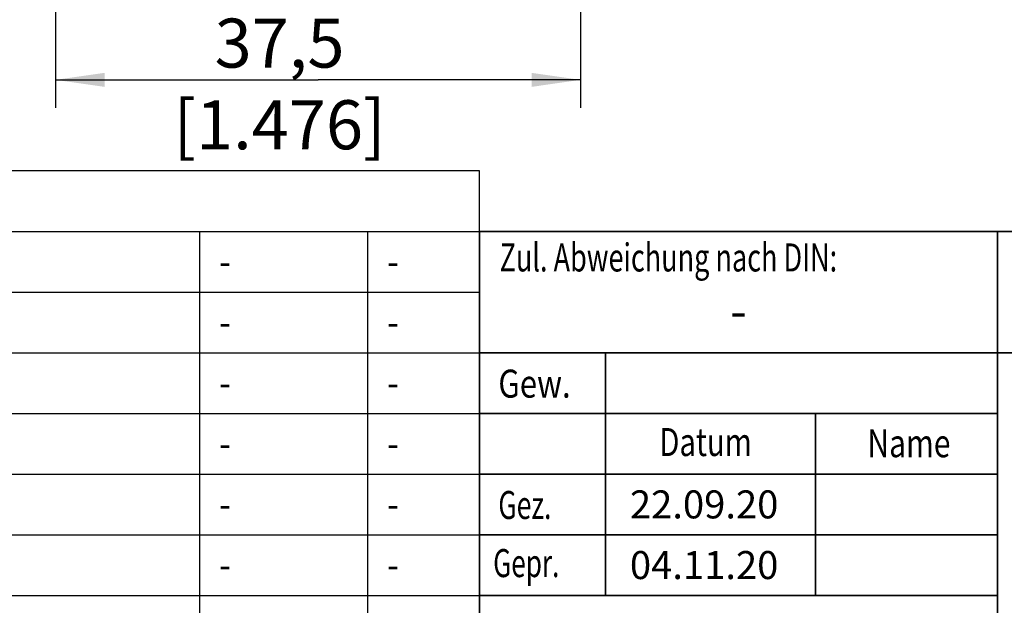
# Model space of a CAD drawing. Extents: x 4 to 421, y -33 to 294.
# Drawn here: x 267 to 337, y 34 to 76 of the extents above; entities that cross this region are included whole.
import ezdxf

# ---------------------------------------------------------------- set-up
doc = ezdxf.new("R2010")
doc.units = 0
doc.header["$LTSCALE"] = 23.1
doc.layers.get('0').update_dxf_attribs({"linetype": 'CONTINUOUS'})
doc.layers.add('A_BEMASSUNGEN', color=7, linetype='CONTINUOUS')
doc.layers.add('A_NOTIZEN_SYMB', color=7, linetype='CONTINUOUS')
doc.styles.add('TEXTSTYLE_14', font='txt', dxfattribs={"width": 0.708571})
doc.styles.add('TEXTSTYLE_16', font='txt')
doc.styles.add('TEXTSTYLE_3', font='txt', dxfattribs={"width": 0.8})
doc.dimstyles.new('DIMSTYLE_3', dxfattribs={"dimtxt": 3.5, "dimasz": 3.5, "dimexe": 2, "dimexo": 0, "dimgap": 0.875, "dimtad": 1, "dimdec": 4, "dimtxsty": 'TEXTSTYLE_16', "dimblk": '_ARROW_FILLED', "dimblk1": '_ARROW_FILLED', "dimblk2": '_ARROW_FILLED', "dimcen": 0.09, "dimclrt": 5, "dimazin": 3, "dimtp": 0.3, "dimtm": 0.3, "dimtfac": 1, "dimtdec": -1, "dimtofl": 0, "dimtmove": 0, "dimatfit": 3, "dimtolj": 1})
doc.dimstyles.new('DIMSTYLE_5', dxfattribs={"dimtxt": 3.5, "dimasz": 3.5, "dimexe": 2, "dimexo": 0, "dimtad": 1, "dimdec": 4, "dimtxsty": 'TEXTSTYLE_16', "dimblk": '_ARROW_FILLED', "dimblk1": '_ARROW_FILLED', "dimblk2": '_ARROW_FILLED', "dimcen": 0.09, "dimclrt": 5, "dimazin": 3, "dimtp": 0.2, "dimtm": 0.2, "dimtfac": 1, "dimtdec": -1, "dimtmove": 0, "dimatfit": 3, "dimtolj": 1})

# ---------------------------------------------------------------- blocks, each defined once
blk = doc.blocks.new('ART_FRAME_HAUPTCHANGE_BO_BL2', base_point=(323.493, 13.64))
at = {"color": 7, "linetype": 'CONTINUOUS'}
for p, q in [((240, 60.667), (280, 60.667)), ((280, 60.667), (292, 60.667)), ((292, 60.667), (300, 60.667)), ((300, 60.667), (337, 60.667)), ((337, 60.667), (402, 60.667))]:
    blk.add_line(p, q, dxfattribs=at)
at = {"color": 9, "linetype": 'CONTINUOUS'}
for p, q in [((280, 60.667), (280, 9.333)), ((280, 60.667), (280, 5)), ((292, 60.667), (292, 5)), ((300, 60.667), (300, 56.333)), ((337, 60.667), (337, 47.667)), ((232, 56.333), (300, 56.333)), ((300, 56.333), (300, 52)), ((232, 52), (300, 52)), ((300, 52), (300, 47.667)), ((300, 52), (309, 52)), ((309, 52), (324, 52)), ((309, 52), (309, 39)), ((324, 52), (402, 52)), ((232, 47.667), (300, 47.667)), ((300, 47.667), (300, 43.333)), ((300, 47.667), (309, 47.667)), ((309, 47.667), (309, 34.667)), ((309, 47.667), (324, 47.667)), ((324, 47.667), (324, 34.667)), ((324, 47.667), (324, 39)), ((324, 47.667), (337, 47.667)), ((337, 47.667), (337, 43.333)), ((232, 43.333), (300, 43.333)), ((300, 43.333), (337, 43.333)), ((300, 43.333), (300, 39)), ((337, 43.333), (337, 39)), ((232, 39), (300, 39)), ((300, 39), (309, 39)), ((300, 39), (300, 34.667)), ((309, 39), (324, 39)), ((324, 39), (337, 39)), ((337, 39), (337, 34.667)), ((232, 34.667), (300, 34.667)), ((300, 34.667), (300, 30.333)), ((300, 34.667), (309, 34.667)), ((309, 34.667), (324, 34.667)), ((324, 34.667), (337, 34.667)), ((337, 34.667), (337, 26))]:
    blk.add_line(p, q, dxfattribs=at)
at = {"color": 5, "linetype": 'CONTINUOUS'}
for s, style, width, p in [('Zul. Abweichung nach DIN:', 'TEXTSTYLE_14', 0.708571, (301.441, 57.802)), ('Gew.', 'TEXTSTYLE_3', 0.815476, (301.352, 48.79)), ('Datum', 'TEXTSTYLE_3', 0.766667, (312.848, 44.619)), ('Name', 'TEXTSTYLE_3', 0.785714, (327.712, 44.534)), ('Gez.', 'TEXTSTYLE_3', 0.696429, (301.352, 40.123)), ('Gepr.', 'TEXTSTYLE_3', 0.685714, (300.984, 35.973))]:
    blk.add_text(s, height=2, dxfattribs=dict(at, style=style, width=width)).set_placement(p)
blk = doc.blocks.new('_ARROW_FILLED')
at = {"color": 0, "linetype": 'BYBLOCK'}
blk.add_solid([(0, 0), (-1, 0.143), (-1, -0.143)], dxfattribs=at)
blk = doc.blocks.new('*D13')
at = {"layer": 'A_BEMASSUNGEN', "color": 2, "linetype": 'CONTINUOUS'}
for p, q in [((384.727, 127.243), (377.738, 120.772)), ((377.738, 120.772), (333.937, 80.214)), ((370.749, 114.301), (377.738, 120.772))]:
    blk.add_line(p, q, dxfattribs=at)
at = {"layer": 'A_BEMASSUNGEN', "color": 2, "linetype": 'CONTINUOUS', "xscale": 3.5, "yscale": 3.5, "zscale": 3.5}
for p, rotation in [((384.727, 127.243), 42.797690897), ((370.749, 114.301), 222.797690897)]:
    blk.add_blockref('_ARROW_FILLED', p, dxfattribs=dict(at, rotation=rotation))
at = {"layer": 'A_BEMASSUNGEN', "color": 5, "linetype": 'CONTINUOUS', "insert": (354.2, 104.939), "char_height": 3.5, "width": 47.5, "attachment_point": 3, "rotation": 42.79769, "style": 'TEXTSTYLE_16'}
blk.add_mtext('cutterø 3/4``', dxfattribs=at)
blk = doc.blocks.new('*D17')
at = {"layer": 'A_BEMASSUNGEN', "color": 2, "linetype": 'CONTINUOUS'}
for p, q in [((307.228, 146.772), (307.228, 69.487)), ((269.728, 121.272), (269.728, 69.487)), ((269.728, 71.487), (288.478, 71.487)), ((307.228, 71.487), (288.478, 71.487))]:
    blk.add_line(p, q, dxfattribs=at)
at = {"layer": 'A_BEMASSUNGEN', "color": 2, "linetype": 'CONTINUOUS', "xscale": 3.5, "yscale": 3.5, "zscale": 3.5, "rotation": 180}
blk.add_blockref('_ARROW_FILLED', (269.728, 71.487), dxfattribs=at)
at = {"layer": 'A_BEMASSUNGEN', "color": 2, "linetype": 'CONTINUOUS', "xscale": 3.5, "yscale": 3.5, "zscale": 3.5}
blk.add_blockref('_ARROW_FILLED', (307.228, 71.487), dxfattribs=at)
at = {"layer": 'A_BEMASSUNGEN', "color": 5, "linetype": 'CONTINUOUS', "insert": (285.728, 75.862), "char_height": 3.5, "width": 22.875, "attachment_point": 2, "style": 'TEXTSTYLE_16'}
blk.add_mtext('37,5\\P[1.476]', dxfattribs=at)

msp = doc.modelspace()

# ---------------------------------------------------------------- linework, layer by layer
at = {"color": 2, "linetype": 'CONTINUOUS'}
for p, q in [((300.00002, 64.999), (232.00002, 64.999)), ((300.00002, 5), (300.00002, 64.999)), ((415, 60.6627), (300, 60.6627)), ((300, 5), (300, 60.6627)), ((337, 5), (337, 60.6627)), ((415, 51.9967), (300, 51.9967)), ((309, 34.6647), (309, 51.9967)), ((337, 47.6637), (300, 47.6637)), ((324, 34.6647), (324, 47.6637)), ((337, 43.3307), (300, 43.3307)), ((337, 38.9977), (300, 38.9977)), ((337, 34.6647), (300, 34.6647))]:
    msp.add_line(p, q, dxfattribs=at)

# ---------------------------------------------------------------- block references
msp.add_blockref('ART_FRAME_HAUPTCHANGE_BO_BL2', (323.49346, 13.63962), dxfattribs=at)

# ---------------------------------------------------------------- texts
at = {"layer": 'A_NOTIZEN_SYMB', "color": 5, "linetype": 'CONTINUOUS', "style": 'TEXTSTYLE_16'}
for s, insert, char_height, width, attachment_point in [('-', (281.40002, 59.3995), 1.8, 2.4428571, 1), ('-', (293.40002, 59.3995), 1.8, 2.4428571, 1), ('-', (318.5, 56.2467), 2.5, 3.3928571, 2), ('-', (281.40002, 55.0665), 1.8, 2.4428571, 1), ('-', (293.40002, 55.0665), 1.8, 2.4428571, 1), ('-', (281.40002, 50.7335), 1.8, 2.4428571, 1), ('-', (293.40002, 50.7335), 1.8, 2.4428571, 1), ('-', (281.40002, 46.4005), 1.8, 2.4428571, 1), ('-', (293.40002, 46.4005), 1.8, 2.4428571, 1), ('22.09.20', (310.75, 42.1642), 2, 18.1428571, 1), ('-', (281.40002, 42.0675), 1.8, 2.4428571, 1), ('-', (293.40002, 42.0675), 1.8, 2.4428571, 1), ('04.11.20 ', (310.75, 37.8312), 2, 19.2142857, 1), ('-', (281.40002, 37.7345), 1.8, 2.4428571, 1), ('-', (293.40002, 37.7345), 1.8, 2.4428571, 1)]:
    msp.add_mtext(s, dxfattribs=dict(at, insert=insert, char_height=char_height, width=width, attachment_point=attachment_point))

# ---------------------------------------------------------------- dimensions: what is measured, and where the dimension line sits
at = {"layer": 'A_BEMASSUNGEN', "color": 2, "linetype": 'CONTINUOUS'}
dim = msp.add_linear_dim(base=(307.2283, 71.48703), p1=(269.7283, 121.27202), p2=(307.2283, 146.77202), text='<>\\P[]', dimstyle='DIMSTYLE_3', dxfattribs=at)
dim.commit()
dim.dimension.update_dxf_attribs({"geometry": '*D17', "text_midpoint": (288.4783, 71.48703), "dimtype": 160})
dim = msp.add_diameter_dim_2p(p1=(370.74939, 114.30062), p2=(384.72747, 127.24342), text='cutterø 3/4``\\P[]', dimstyle='DIMSTYLE_5', override={"dimpost": '<>'}, dxfattribs=at)
dim.commit()
dim.dimension.update_dxf_attribs({"geometry": '*D13', "text_midpoint": (343.77098, 92.89784), "dimtype": 163})

doc.saveas('drawing.dxf')
